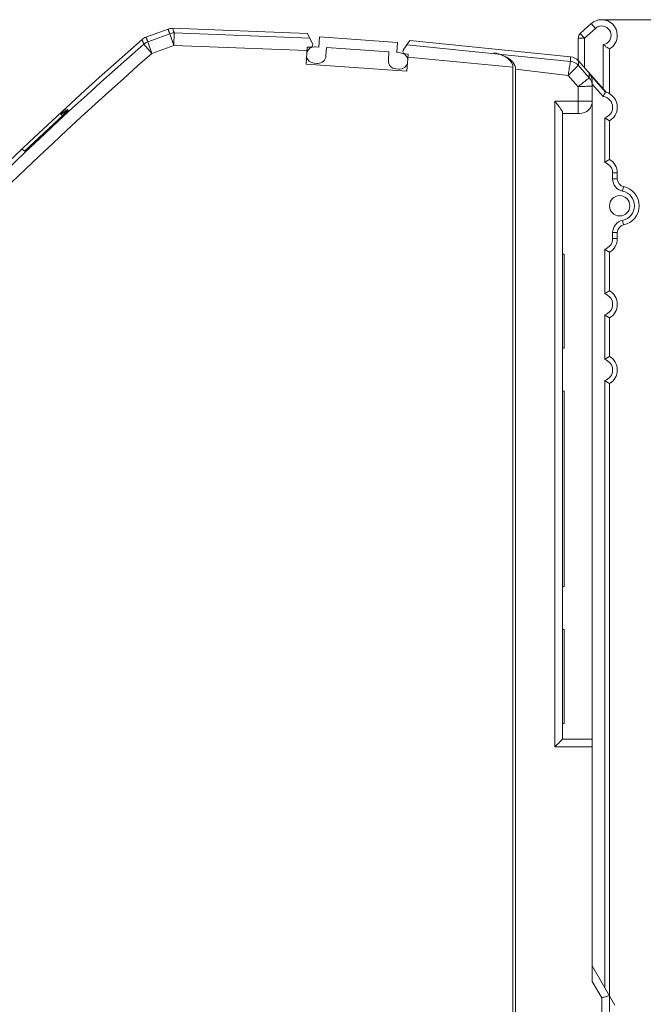
# Model space of a CAD drawing. Extents: x 78 to 1156, y 37 to 784.
# Drawn here: x 221 to 356, y 537 to 750 of the extents above; entities that cross this region are included whole.
import ezdxf

# ---------------------------------------------------------------- set-up
doc = ezdxf.new("R2010")
doc.units = 0
doc.header["$MEASUREMENT"] = 0
doc.layers.add('Layer 1', color=7, linetype='Continuous')

msp = doc.modelspace()

# ---------------------------------------------------------------- linework, layer by layer
at = {"layer": 'Layer 1', "color": 7, "lineweight": 18, "true_color": 0xffffff}
for points in [[(346.84, 750.06), (391.16, 750.06)], [(248.28, 746.3), (253.06, 748.04)], [(253.42, 747.02), (253.38, 747.13), (253.35, 747.23), (253.31, 747.33), (253.28, 747.44), (253.24, 747.53), (253.21, 747.63), (253.17, 747.74), (253.13, 747.84), (253.1, 747.93), (253.06, 748.04)], [(283.19, 747.11), (254.04, 748.2)], [(254.39, 747.2), (254.36, 747.29), (254.32, 747.39), (254.29, 747.5), (254.25, 747.6), (254.22, 747.69), (254.18, 747.8), (254.15, 747.9), (254.11, 748), (254.08, 748.1), (254.04, 748.2)], [(342.21, 747.08), (344.58, 749.21)], [(343.12, 746.08), (345.48, 748.19)], [(345.48, 748.19), (344.58, 749.21)], [(247.43, 745.8), (247.47, 745.69), (247.51, 745.6), (247.54, 745.49), (247.58, 745.39), (247.62, 745.3), (247.66, 745.19), (247.7, 745.09), (247.73, 745), (247.77, 744.89), (247.81, 744.8)], [(248.28, 746.3), (248.32, 746.2), (248.36, 746.1), (248.4, 746), (248.44, 745.9), (248.47, 745.8), (248.51, 745.7), (248.55, 745.6), (248.59, 745.49), (248.62, 745.4), (248.66, 745.3)], [(253.42, 747.02), (248.66, 745.3)], [(249.58, 742.77), (248.66, 745.3)], [(253.42, 747.02), (254.34, 744.5)], [(254.39, 747.2), (254.34, 744.5)], [(283.7, 746.08), (254.39, 747.2)], [(284.3, 744.84), (283.19, 747.11)], [(285.8, 746.35), (285.64, 744.15)], [(302.67, 745.16), (285.8, 746.35)], [(303.94, 743.47), (305.38, 745.6)], [(305.38, 745.6), (340.1, 742.06)], [(343.12, 746.08), (341.76, 746.08)], [(341.76, 741.19), (341.76, 746.08)], [(342.21, 747.08), (343.12, 746.08)], [(343.12, 746.08), (343.12, 739.66)], [(249.58, 742.77), (247.81, 744.8)], [(249.58, 742.77), (254.34, 744.5)], [(283.12, 743.42), (254.34, 744.5)], [(282.91, 740.44), (283.17, 744.15)], [(283.81, 744.11), (283.17, 744.15)], [(284.89, 744.21), (285.64, 744.15)], [(287.33, 744.03), (287.21, 742.26)], [(300.83, 743.09), (287.33, 744.03)], [(300.7, 741.32), (300.83, 743.09)], [(302.67, 745.16), (302.51, 742.97)], [(304.73, 744.64), (340.09, 741.04)], [(347.17, 735.07), (347.17, 744.69)], [(348.53, 743.75), (348.4, 743.83), (348.35, 743.85), (348.21, 743.94), (348.07, 744.03), (348.04, 744.05), (347.91, 744.14), (347.77, 744.23), (347.64, 744.33), (347.56, 744.38), (347.43, 744.48), (347.3, 744.58), (347.17, 744.69)], [(348.53, 743.75), (348.53, 734.05)], [(302.51, 742.97), (303.27, 742.92)], [(304.96, 742.63), (304.32, 742.68)], [(304.71, 738.91), (304.96, 742.63)], [(304.92, 741.93), (327.65, 739.78)], [(327.65, 739.78), (327.61, 740.16), (327.48, 740.51), (327.31, 740.84), (327.09, 741.13), (326.99, 741.24), (326.58, 741.62), (326.48, 741.71), (326.01, 742.02), (325.91, 742.08), (325.41, 742.34), (325.3, 742.38), (324.78, 742.59), (324.68, 742.63), (324.14, 742.79), (324.03, 742.81), (323.48, 742.93)], [(328.23, 739.34), (328.18, 739.77), (328.05, 740.18), (327.84, 740.55), (327.6, 740.88), (327.48, 741.01), (327.02, 741.45), (326.9, 741.54), (326.37, 741.9), (326.25, 741.97), (325.68, 742.26), (325.56, 742.32), (324.96, 742.55), (324.84, 742.59), (324.23, 742.76), (324.11, 742.8), (323.48, 742.93)], [(339.58, 738.03), (339.63, 738.33), (339.68, 738.63), (339.73, 738.93), (339.78, 739.23), (339.83, 739.53), (339.89, 739.84), (339.94, 740.14), (339.99, 740.44), (340.04, 740.74), (340.09, 741.04)], [(340.1, 742.06), (340.1, 741.75), (340.09, 741.65), (340.09, 741.55), (340.09, 741.45), (340.09, 741.25), (340.09, 741.15), (340.09, 741.04)], [(347.79, 734.37), (341.79, 741.17)], [(341.79, 740.16), (341.79, 740.26), (341.79, 740.56), (341.79, 740.66), (341.79, 740.86), (341.79, 740.96), (341.79, 741.17)], [(282.91, 740.44), (304.71, 738.91)], [(285.31, 740.62), (284.64, 740.66)], [(303.02, 739.37), (302.35, 739.42)], [(327.65, 499.06), (327.65, 739.78)], [(328.23, 739.34), (339.58, 738.03)], [(328.23, 499.37), (328.23, 739.34)], [(339.58, 738.03), (339.8, 738.24), (340.02, 738.45), (340.24, 738.67), (340.46, 738.88), (340.68, 739.09), (340.9, 739.3), (341.12, 739.52), (341.34, 739.73), (341.56, 739.94), (341.78, 740.15)], [(344.13, 737.5), (341.79, 740.16)], [(339.58, 738.03), (341.73, 735.57)], [(341.73, 735.57), (341.97, 735.77), (342.21, 735.96), (342.45, 736.15), (342.69, 736.35), (342.93, 736.53), (343.17, 736.72), (343.41, 736.92), (343.65, 737.11), (343.89, 737.31), (344.13, 737.5)], [(347.68, 734.4), (344.13, 738.42)], [(344.13, 738.42), (344.13, 737.5)], [(344.81, 736.6), (344.8, 736.72), (344.79, 736.92), (344.76, 737.12), (344.74, 737.22), (344.68, 737.41), (344.62, 737.6), (344.59, 737.69), (344.5, 737.87), (344.41, 738.04), (344.37, 738.1), (344.25, 738.27), (344.13, 738.42)], [(341.73, 735.57), (342.04, 735.59), (342.34, 735.61), (342.65, 735.62), (342.96, 735.63), (343.26, 735.64), (343.57, 735.66), (343.88, 735.68), (344.19, 735.68), (344.49, 735.7), (344.8, 735.72)], [(341.73, 729.77), (341.73, 735.57)], [(344.81, 542.07), (344.81, 736.6)], [(344.81, 736.12), (347.15, 733.48)], [(336.69, 732.48), (344.81, 732.48)], [(336.69, 592.8), (336.69, 732.48)], [(338.38, 729.97), (338.37, 730.07), (338.33, 730.18), (338.27, 730.3), (338.2, 730.44), (338.17, 730.48), (338.01, 730.74), (337.96, 730.82), (337.78, 731.07), (337.71, 731.16), (337.53, 731.41), (337.44, 731.52), (337.26, 731.76), (337.16, 731.88), (336.98, 732.12), (336.88, 732.24), (336.69, 732.48)], [(347.15, 733.48), (347.18, 733.54), (347.23, 733.63), (347.28, 733.73), (347.34, 733.82), (347.35, 733.85), (347.41, 733.94), (347.46, 734.04), (347.51, 734.13), (347.57, 734.22), (347.62, 734.31), (347.68, 734.4)], [(222.03, 721.61), (231.48, 730.46)], [(229.79, 729.68), (230.98, 730.87)], [(229.93, 729.55), (231.28, 730.63)], [(230.34, 729.41), (231.11, 730.33)], [(230.98, 730.87), (230.92, 730.93)], [(231.23, 730.23), (231.11, 730.33)], [(231.48, 730.46), (231.28, 730.63)], [(230.22, 729.31), (229.79, 729.68)], [(338.38, 729.97), (338.38, 594.49)], [(338.38, 729.77), (342.1, 729.77)], [(347.51, 719.19), (347.51, 728.86)], [(348.53, 728.2), (348.5, 728.21), (348.4, 728.27), (348.3, 728.34), (348.19, 728.4), (348.11, 728.45), (348.01, 728.52), (347.91, 728.58), (347.81, 728.64), (347.71, 728.71), (347.61, 728.79), (347.51, 728.86)], [(348.53, 728.2), (348.53, 719.85)], [(221.47, 722.08), (222.03, 721.61)], [(348.53, 719.85), (348.5, 719.84), (348.4, 719.78), (348.3, 719.72), (348.19, 719.65), (348.11, 719.6), (348.01, 719.53), (347.91, 719.47), (347.81, 719.4), (347.71, 719.33), (347.61, 719.26), (347.51, 719.19)], [(350.22, 716.92), (349.2, 716.92)], [(349.2, 715.62), (349.2, 716.92)], [(349.2, 715.62), (350.22, 715.62)], [(350.22, 716.92), (350.22, 715.62)], [(351.57, 713.96), (351.37, 712.97)], [(351.57, 705.68), (351.37, 706.67)], [(350.22, 704.02), (349.2, 704.02)], [(349.2, 702.72), (349.2, 704.02)], [(349.2, 702.72), (350.22, 702.72)], [(350.22, 704.02), (350.22, 702.72)], [(338.72, 699.33), (338.38, 699.33)], [(338.72, 699.33), (338.72, 679.04)], [(347.51, 690.78), (347.51, 700.45)], [(348.53, 699.79), (348.5, 699.8), (348.4, 699.86), (348.3, 699.93), (348.19, 699.99), (348.11, 700.04), (348.01, 700.1), (347.91, 700.17), (347.81, 700.24), (347.71, 700.31), (347.61, 700.38), (347.51, 700.45)], [(348.53, 699.79), (348.53, 691.44)], [(348.53, 691.44), (348.5, 691.43), (348.4, 691.37), (348.3, 691.31), (348.19, 691.24), (348.11, 691.19), (348.01, 691.13), (347.91, 691.06), (347.81, 690.99), (347.71, 690.92), (347.61, 690.85), (347.51, 690.78)], [(347.51, 676.58), (347.51, 686.25)], [(348.53, 685.59), (348.5, 685.6), (348.4, 685.66), (348.3, 685.72), (348.19, 685.78), (348.11, 685.83), (348.01, 685.9), (347.91, 685.97), (347.81, 686.03), (347.71, 686.1), (347.61, 686.17), (347.51, 686.25)], [(348.53, 685.59), (348.53, 677.24)], [(338.72, 679.04), (338.38, 679.04)], [(348.53, 677.24), (348.5, 677.23), (348.4, 677.16), (348.3, 677.1), (348.19, 677.04), (348.11, 676.99), (348.01, 676.92), (347.91, 676.86), (347.81, 676.79), (347.71, 676.72), (347.61, 676.65), (347.51, 676.58)], [(347.51, 540.77), (347.51, 672.04)], [(348.53, 671.38), (348.5, 671.39), (348.4, 671.45), (348.3, 671.51), (348.19, 671.58), (348.11, 671.63), (348.01, 671.7), (347.91, 671.76), (347.81, 671.83), (347.71, 671.9), (347.61, 671.97), (347.51, 672.04)], [(348.53, 671.38), (348.53, 440.22)], [(338.72, 669.74), (338.38, 669.74)], [(338.72, 669.74), (338.72, 627.47)], [(338.72, 627.47), (338.38, 627.47)], [(338.72, 618.17), (338.38, 618.17)], [(338.72, 618.17), (338.72, 597.87)], [(338.72, 597.87), (338.38, 597.87)], [(338.38, 594.49), (338.21, 594.32), (338.04, 594.15), (337.87, 593.98), (337.71, 593.82), (337.54, 593.65), (337.37, 593.48), (337.2, 593.31), (337.03, 593.14), (336.86, 592.97), (336.69, 592.8)], [(338.38, 594.49), (344.81, 594.49)], [(344.81, 592.8), (336.69, 592.8)], [(344.81, 545.45), (349.69, 537)], [(344.81, 542.07), (346.84, 538.56)], [(348.53, 539.01), (348.36, 538.97), (348.19, 538.92), (348.02, 538.88), (347.85, 538.83), (347.68, 538.79), (347.51, 538.74), (347.34, 538.69), (347.17, 538.65), (347.01, 538.6), (346.84, 538.56)], [(346.84, 440.22), (346.84, 538.56)]]:
    msp.add_lwpolyline(points, dxfattribs=at)
for points, knots in [([(348.53, 743.75), (348.53, 743.75), (348.53, 743.75), (348.53, 743.75), (349.57, 744.36), (350.22, 745.47), (350.22, 746.68), (350.22, 748.55), (348.7, 750.06), (346.84, 750.06), (346.01, 750.06), (345.2, 749.76), (344.58, 749.2)], [0, 0, 0, 0, 1, 1, 1, 2, 2, 2, 3, 3, 3, 4, 4, 4, 4]), ([(254.04, 748.2), (254.04, 748.2), (254.04, 748.2), (254.04, 748.2), (254.03, 748.2), (254.01, 748.2), (253.99, 748.2), (253.68, 748.2), (253.36, 748.14), (253.06, 748.04)], [0, 0, 0, 0, 1, 1, 1, 2, 2, 2, 3, 3, 3, 3]), ([(347.17, 744.69), (347.17, 744.69), (347.18, 744.68), (347.18, 744.68), (348.15, 744.85), (348.87, 745.69), (348.87, 746.68), (348.87, 747.8), (347.96, 748.71), (346.84, 748.71), (346.34, 748.71), (345.85, 748.53), (345.48, 748.19)], [0, 0, 0, 0, 1, 1, 1, 2, 2, 2, 3, 3, 3, 4, 4, 4, 4]), ([(247.43, 745.8), (247.43, 745.8), (247.43, 745.79), (247.43, 745.79), (181.15, 687.84), (124.43, 619.8), (79.35, 544.18)], [0, 0, 0, 0, 1, 1, 1, 2, 2, 2, 2]), ([(248.28, 746.3), (248.28, 746.3), (248.28, 746.3), (248.28, 746.3), (247.97, 746.19), (247.68, 746.01), (247.43, 745.8)], [0, 0, 0, 0, 1, 1, 1, 2, 2, 2, 2]), ([(248.66, 745.3), (248.66, 745.3), (248.66, 745.3), (248.66, 745.3), (248.35, 745.18), (248.06, 745.01), (247.81, 744.79)], [0, 0, 0, 0, 1, 1, 1, 2, 2, 2, 2]), ([(254.39, 747.2), (254.39, 747.2), (254.39, 747.2), (254.39, 747.2), (254.38, 747.2), (254.36, 747.2), (254.35, 747.2), (254.03, 747.2), (253.72, 747.14), (253.42, 747.03)], [0, 0, 0, 0, 1, 1, 1, 2, 2, 2, 3, 3, 3, 3]), ([(342.21, 747.08), (342.21, 747.08), (342.21, 747.09), (342.21, 747.09), (341.93, 746.83), (341.76, 746.46), (341.76, 746.08)], [0, 0, 0, 0, 1, 1, 1, 2, 2, 2, 2]), ([(247.81, 744.8), (247.81, 744.8), (247.81, 744.8), (247.81, 744.8), (181.33, 686.61), (124.48, 618.26), (79.39, 542.29)], [0, 0, 0, 0, 1, 1, 1, 2, 2, 2, 2]), ([(284.89, 744.21), (284.89, 744.21), (284.89, 744.2), (284.89, 744.2), (284.85, 744.2), (284.8, 744.2), (284.76, 744.2), (284.01, 744.2), (283.35, 743.73), (283.09, 743.03)], [0, 0, 0, 0, 1, 1, 1, 2, 2, 2, 3, 3, 3, 3]), ([(283.85, 744.11), (283.85, 744.11), (283.85, 744.11), (283.85, 744.11), (284.12, 744.11), (284.35, 744.34), (284.35, 744.62), (284.35, 744.7), (284.34, 744.77), (284.3, 744.84)], [0, 0, 0, 0, 1, 1, 1, 2, 2, 2, 3, 3, 3, 3]), ([(303.94, 743.47), (303.94, 743.47), (303.94, 743.47), (303.94, 743.47), (303.88, 743.39), (303.85, 743.28), (303.85, 743.18), (303.85, 742.92), (304.06, 742.7), (304.32, 742.68)], [0, 0, 0, 0, 1, 1, 1, 2, 2, 2, 3, 3, 3, 3]), ([(249.58, 742.77), (249.58, 742.77), (249.58, 742.78), (249.58, 742.78), (183.32, 684.77), (126.65, 616.64), (81.7, 540.91)], [0, 0, 0, 0, 1, 1, 1, 2, 2, 2, 2]), ([(283.02, 742.07), (283.02, 742.07), (283.02, 742.06), (283.02, 742.06), (283.19, 741.29), (283.85, 740.71), (284.64, 740.66)], [0, 0, 0, 0, 1, 1, 1, 2, 2, 2, 2]), ([(285.31, 740.62), (285.31, 740.62), (285.31, 740.62), (285.31, 740.62), (285.35, 740.61), (285.4, 740.61), (285.44, 740.61), (286.37, 740.61), (287.14, 741.33), (287.21, 742.26)], [0, 0, 0, 0, 1, 1, 1, 2, 2, 2, 3, 3, 3, 3]), ([(300.7, 741.32), (300.7, 741.32), (300.7, 741.32), (300.7, 741.32), (300.7, 741.28), (300.7, 741.23), (300.7, 741.19), (300.7, 740.26), (301.42, 739.48), (302.35, 739.42)], [0, 0, 0, 0, 1, 1, 1, 2, 2, 2, 3, 3, 3, 3]), ([(304.89, 741.51), (304.89, 741.51), (304.89, 741.51), (304.89, 741.51), (304.72, 742.29), (304.06, 742.87), (303.27, 742.92)], [0, 0, 0, 0, 1, 1, 1, 2, 2, 2, 2]), ([(341.79, 740.16), (341.79, 740.16), (341.79, 740.16), (341.79, 740.16), (341.35, 740.65), (340.74, 740.97), (340.09, 741.05)], [0, 0, 0, 0, 1, 1, 1, 2, 2, 2, 2]), ([(341.79, 741.17), (341.79, 741.17), (341.79, 741.16), (341.79, 741.16), (341.36, 741.65), (340.75, 741.98), (340.1, 742.05)], [0, 0, 0, 0, 1, 1, 1, 2, 2, 2, 2]), ([(303.02, 739.37), (303.02, 739.37), (303.02, 739.37), (303.02, 739.37), (303.06, 739.37), (303.11, 739.37), (303.15, 739.37), (303.9, 739.37), (304.56, 739.84), (304.82, 740.54)], [0, 0, 0, 0, 1, 1, 1, 2, 2, 2, 3, 3, 3, 3]), ([(344.81, 735.72), (344.81, 735.72), (344.81, 735.72), (344.81, 735.72), (344.81, 736.38), (344.56, 737.01), (344.13, 737.5)], [0, 0, 0, 0, 1, 1, 1, 2, 2, 2, 2]), ([(342.1, 729.77), (342.1, 729.77), (342.1, 729.77), (342.1, 729.77), (343.59, 729.77), (344.81, 730.99), (344.81, 732.48)], [0, 0, 0, 0, 1, 1, 1, 2, 2, 2, 2]), ([(347.51, 728.86), (347.51, 728.86), (347.51, 728.86), (347.51, 728.86), (348.52, 729.16), (349.2, 730.08), (349.2, 731.13), (349.2, 732.31), (348.32, 733.32), (347.15, 733.47)], [0, 0, 0, 0, 1, 1, 1, 2, 2, 2, 3, 3, 3, 3]), ([(348.53, 728.2), (348.53, 728.2), (348.53, 728.2), (348.53, 728.2), (349.57, 728.8), (350.22, 729.92), (350.22, 731.13), (350.22, 732.67), (349.17, 734.02), (347.68, 734.4)], [0, 0, 0, 0, 1, 1, 1, 2, 2, 2, 3, 3, 3, 3]), ([(350.22, 716.92), (350.22, 716.92), (350.22, 716.92), (350.22, 716.92), (350.22, 718.13), (349.57, 719.25), (348.53, 719.85)], [0, 0, 0, 0, 1, 1, 1, 2, 2, 2, 2]), ([(349.2, 716.92), (349.2, 716.92), (349.2, 716.92), (349.2, 716.92), (349.2, 717.97), (348.52, 718.89), (347.51, 719.19)], [0, 0, 0, 0, 1, 1, 1, 2, 2, 2, 2]), ([(349.2, 715.62), (349.2, 715.62), (349.2, 715.62), (349.2, 715.62), (349.2, 714.33), (350.11, 713.23), (351.37, 712.97)], [0, 0, 0, 0, 1, 1, 1, 2, 2, 2, 2]), ([(350.22, 715.62), (350.22, 715.62), (350.22, 715.62), (350.22, 715.62), (350.22, 714.82), (350.78, 714.12), (351.57, 713.96)], [0, 0, 0, 0, 1, 1, 1, 2, 2, 2, 2]), ([(351.57, 705.68), (351.57, 705.68), (351.57, 705.68), (351.57, 705.68), (353.54, 706.08), (354.95, 707.81), (354.95, 709.82), (354.95, 711.83), (353.54, 713.56), (351.57, 713.96)], [0, 0, 0, 0, 1, 1, 1, 2, 2, 2, 3, 3, 3, 3]), ([(352.92, 709.82), (352.92, 709.82), (352.92, 709.82), (352.92, 709.82), (352.92, 711.03), (351.94, 712.02), (350.73, 712.02), (349.51, 712.02), (348.53, 711.03), (348.53, 709.82), (348.53, 708.61), (349.51, 707.62), (350.73, 707.62), (351.94, 707.62), (352.92, 708.61), (352.92, 709.82)], [0, 0, 0, 0, 1, 1, 1, 2, 2, 2, 3, 3, 3, 4, 4, 4, 5, 5, 5, 5]), ([(351.37, 706.67), (351.37, 706.67), (351.37, 706.67), (351.37, 706.67), (352.86, 706.98), (353.94, 708.29), (353.94, 709.82), (353.94, 711.34), (352.86, 712.66), (351.37, 712.97)], [0, 0, 0, 0, 1, 1, 1, 2, 2, 2, 3, 3, 3, 3]), ([(351.37, 706.67), (351.37, 706.67), (351.37, 706.67), (351.37, 706.67), (350.11, 706.41), (349.2, 705.3), (349.2, 704.02)], [0, 0, 0, 0, 1, 1, 1, 2, 2, 2, 2]), ([(351.57, 705.68), (351.57, 705.68), (351.57, 705.68), (351.57, 705.68), (350.78, 705.52), (350.22, 704.82), (350.22, 704.02)], [0, 0, 0, 0, 1, 1, 1, 2, 2, 2, 2]), ([(347.51, 700.45), (347.51, 700.45), (347.51, 700.45), (347.51, 700.45), (348.52, 700.75), (349.2, 701.67), (349.2, 702.72)], [0, 0, 0, 0, 1, 1, 1, 2, 2, 2, 2]), ([(348.53, 699.79), (348.53, 699.79), (348.53, 699.79), (348.53, 699.79), (349.57, 700.39), (350.22, 701.51), (350.22, 702.71)], [0, 0, 0, 0, 1, 1, 1, 2, 2, 2, 2]), ([(347.51, 686.25), (347.51, 686.25), (347.51, 686.25), (347.51, 686.25), (348.52, 686.54), (349.2, 687.47), (349.2, 688.52), (349.2, 689.56), (348.52, 690.49), (347.51, 690.78)], [0, 0, 0, 0, 1, 1, 1, 2, 2, 2, 3, 3, 3, 3]), ([(348.53, 685.59), (348.53, 685.59), (348.53, 685.59), (348.53, 685.59), (349.57, 686.19), (350.22, 687.3), (350.22, 688.52), (350.22, 689.72), (349.57, 690.84), (348.53, 691.44)], [0, 0, 0, 0, 1, 1, 1, 2, 2, 2, 3, 3, 3, 3]), ([(348.53, 671.38), (348.53, 671.38), (348.53, 671.38), (348.53, 671.38), (349.57, 671.98), (350.22, 673.1), (350.22, 674.31), (350.22, 675.52), (349.57, 676.63), (348.53, 677.24)], [0, 0, 0, 0, 1, 1, 1, 2, 2, 2, 3, 3, 3, 3]), ([(347.51, 672.04), (347.51, 672.04), (347.51, 672.04), (347.51, 672.04), (348.52, 672.34), (349.2, 673.26), (349.2, 674.31), (349.2, 675.35), (348.52, 676.28), (347.51, 676.58)], [0, 0, 0, 0, 1, 1, 1, 2, 2, 2, 3, 3, 3, 3])]:
    msp.add_open_spline(points, degree=3, knots=knots, dxfattribs=at)

doc.saveas('drawing.dxf')
